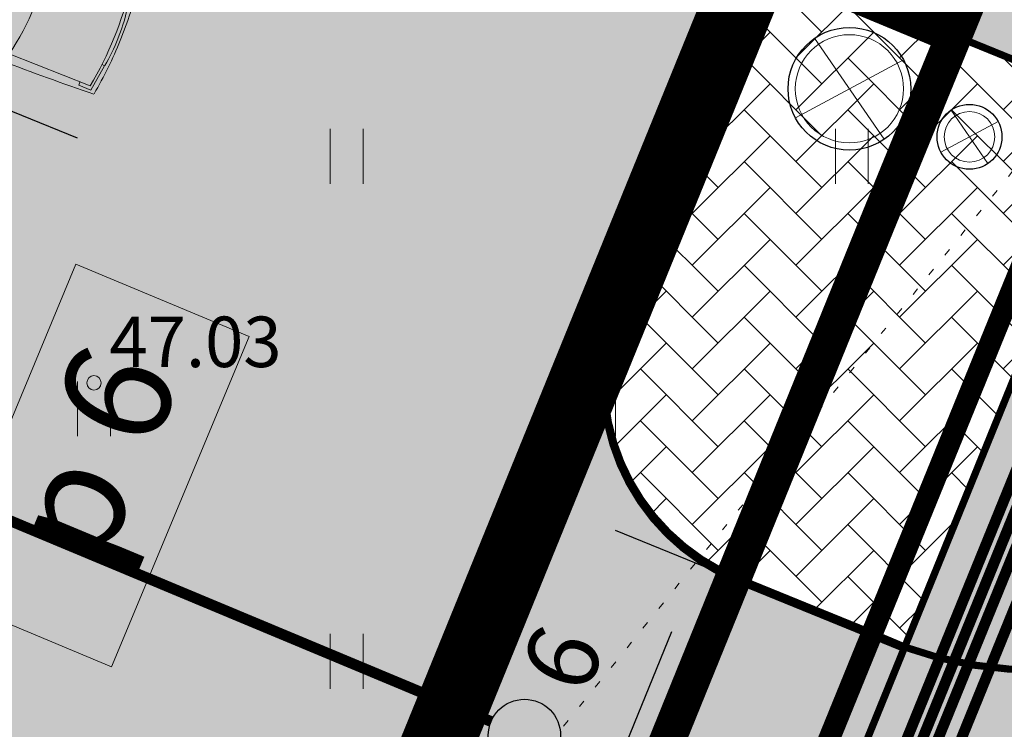
# Model space of a CAD drawing. Units: metres. Extents: x 660395 to 7170089, y 6474343 to 6475026.
# Drawn here: x 661379 to 661393, y 6474727 to 6474737 of the extents above; entities that cross this region are included whole.
import ezdxf
from ezdxf.enums import TextEntityAlignment as Align

# ---------------------------------------------------------------- set-up
doc = ezdxf.new("R2010")
doc.units = ezdxf.units.M
doc.header["$LTSCALE"] = 0.5
for name, pattern in [('CENTER', [50.800000000000004, 31.75, -6.35, 6.35, -6.35]), ('CENTERX2', [4, 2.5, -0.5, 0.5, -0.5]), ('DASHED2', [0.375, 0.25, -0.125]), ('HIDDEN2', [4.762499999999999, 3.175, -1.5875]), ('KOLVIK', [1.25, 0.25, -1]), ('NOLVAKRIIPS', [0.02001, 0.01, -1e-05, 0.01])]:
    doc.linetypes.add(name, pattern=pattern)
doc.layers.get('defpoints').update_dxf_attribs({"color": 250, "lineweight": 0})
for name, color, linetype, lineweight in [('DP5plankorgeelekter', 1, '1W2_LINE', 15), ('HALJASTUS', 7, 'Continuous', 0), ('korgus-EH2000', 7, 'Continuous', 0), ('plan drenaaž', 126, '-D-', 30), ('plan hoonestusala', 7, 'CENTER', 0), ('plan hüdrant', 175, 'Continuous', 0), ('plan maa-alune max ehituspind', 40, 'Continuous', 0), ('plan mp kaabel', 244, 'MP_KBL', 0), ('plan parkimiskohad', 250, 'Continuous', 0), ('plan prügikonteiner', 228, 'Continuous', 0), ('plan sademeveekanalisatsioon', 150, '-SK-', 0), ('plan side', 240, '-S-', 30), ('plan sidumine', 7, 'Continuous', 0), ('plan sõidutee', 254, 'Continuous', 0)]:
    doc.layers.add(name, color=color, linetype=linetype, lineweight=lineweight)
for name, color, linetype in [('ol krundi piir', 38, 'Continuous'), ('plan autos', 7, 'Continuous'), ('plan kohustuslik ehitusjoon', 20, 'DASHED2'), ('plan maa-alune hoonestusala', 5, 'CENTERX2'), ('plan parkimine', 7, 'Continuous'), ('plan parkla', 9, 'Continuous')]:
    doc.layers.add(name, color=color, linetype=linetype)
doc.layers.add('plan haljastus', color=7, linetype='Continuous', lineweight=0, true_color=0xd6ffad)
doc.layers.add('plan kõnnitee', color=7, linetype='Continuous', lineweight=0, true_color=0x121212)
doc.styles.add('italic', font='italic.shx')
doc.styles.add('romans', font='romans.shx')
doc.styles.get("Standard").update_dxf_attribs({"font": 'arial.ttf'})
doc.linetypes.add('-D-', pattern='A,10,-1.5,["D",romans,S=1.4,R=0,X=-0.7,Y=-0.7],-1.5,10,-3', length=26)
doc.linetypes.add('-S-', pattern='A,10,-1.5,["S",romans,S=1.4,R=0,X=-0.7,Y=-0.7],-1.5,10,-3', length=26)
doc.linetypes.add('-SK-', pattern='A,10,-1.5,["SK",romans,S=1.4,R=0,X=-1.4,Y=-0.7],-1.5,10,-3', length=26)
doc.linetypes.add('1W1_LINE', pattern='A,10,-2.35,["1W1",Standard,S=1.5,R=0,X=-1.5,Y=-0.75],-3.35', length=15.7)
doc.linetypes.add('1W2_LINE', pattern='A,10,-2.35,["1W2",Standard,S=1.5,R=0,X=-1.5,Y=-0.75],-3.35', length=15.7)
doc.linetypes.add('MP_KBL', pattern='A,8,-2,[138,mkm.shx,S=1,R=0,X=0,Y=0],6,[138,mkm.shx,S=1,R=180,X=0,Y=0],-2', length=18)
doc.dimstyles.new('ISO-25', dxfattribs={"dimtxt": 2.5, "dimasz": 2.5, "dimexe": 1.25, "dimexo": 0.625, "dimtad": 1, "dimtxsty": 'Standard', "dimcen": 2.5, "dimadec": 0, "dimazin": 0, "dimtfac": 1, "dimtmove": 0, "dimatfit": 3, "dimfxl": 1, "dimarcsym": 0})

# ---------------------------------------------------------------- blocks, each defined once
blk = doc.blocks.new('HEIN')
at = {"color": 0, "linetype": 'Continuous'}
for p, q in [((-0.4550559781346237, 0.7611157096907846), (-0.4550559781346237, -0.7611157096907846)), ((0.4550559781346237, 0.7611157096907846), (0.4550559781346237, -0.7611157096907846))]:
    blk.add_line(p, q, dxfattribs=at)
blk = doc.blocks.new('auto')
at = {"color": 232, "linetype": 'Continuous', "lineweight": 9}
for p, q in [((5958.329502120061, 4941.027790507273), (5985.695790399244, 4945.486448354059)), ((5958.329502120061, 4934.021329497889), (5958.329502120061, 4941.027790507273)), ((5963.420904348051, 4865.867563295149), (5962.017629114358, 4939.100621595018)), ((5985.622078312939, 4945.450458411098), (5986.287893074943, 4943.617953637586)), ((6084.314740731759, 4945.486448354059), (6083.646917065984, 4943.500055015989)), ((6111.681029010942, 4941.027790507273), (6084.314740731759, 4945.486448354059)), ((6106.589626783883, 4865.867563295149), (6107.992902017577, 4939.100621595018)), ((6111.681029010942, 4934.021329497889), (6111.681029010942, 4941.027790507273)), ((5962.114957355341, 4934.021329497889), (5958.329502120061, 4934.021329497889)), ((6107.895573775662, 4934.021329497889), (6111.681029010942, 4934.021329497889)), ((5963.39393173196, 4863.319758591213), (5975.972243496595, 4822.240831599542)), ((6106.491579216352, 4865.078022895352), (6093.582569871476, 4822.919085957081)), ((5972.967283959879, 4818.096231644013), (5962.784478634043, 4844.211225622304)), ((6097.043247172056, 4818.096231644013), (6107.226052497892, 4844.211225622304)), ((5976.12243730147, 4822.554889490799), (5976.12243730147, 4662.043214709469)), ((6093.224695501296, 4822.554889490799), (6093.224695501296, 4662.043214709469)), ((5972.967283959879, 4819.370133225777), (5972.967283959879, 4665.864920995169)), ((6097.043247172056, 4819.370133225777), (6097.043247172056, 4665.864920995169)), ((5961.511628076812, 4746.120759156503), (5972.967283959879, 4746.120759156503)), ((6108.498903054191, 4746.120759156503), (6097.043247172056, 4746.120759156503)), ((5951.965248464985, 4741.662101309717), (5977.422261343716, 4741.662101309717)), ((5961.511628076812, 4736.566491900914), (5972.967283959879, 4736.566491900914)), ((6118.04528266695, 4741.662101309717), (6092.588269787288, 4741.662101309717)), ((6108.498903054191, 4736.566491900914), (6097.043247172056, 4736.566491900914)), ((5972.33085824587, 4665.864920995169), (5961.511628076812, 4622.552247189888)), ((5976.260079928121, 4660.827820868202), (5964.050288880622, 4613.306071481638)), ((6092.931418924971, 4660.827820868202), (6105.141209972469, 4613.306071481638)), ((6097.679672886065, 4665.864920995169), (6108.498903054191, 4622.552247189888)), ((5937.432393798983, 4630.901217392617), (5959.496970951936, 4627.013283199602)), ((5938.595604485279, 4624.498274950281), (5937.432393798983, 4630.901217392617)), ((6132.578137332021, 4630.901217392617), (6110.513560179068, 4627.013283199602)), ((6131.414926646656, 4624.498274950281), (6132.578137332021, 4630.901217392617)), ((5961.241786980449, 4614.207398314931), (5938.595604485279, 4624.498274950281)), ((5959.496970951936, 4627.013283199602), (5961.823392323597, 4621.774512390577)), ((5961.823392323597, 4621.774512390577), (5961.823392323597, 4614.207398314931)), ((6110.513560179068, 4627.013283199602), (6108.187138808338, 4621.774512390577)), ((6108.187138808338, 4621.774512390577), (6108.187138808338, 4614.207398314931)), ((6108.768744150555, 4614.207398314931), (6131.414926646656, 4624.498274950281)), ((5964.190999289422, 4612.627188422688), (5964.869321159465, 4498.574991745845)), ((6105.819531842513, 4612.627188422688), (6105.141209972469, 4498.574991745845)), ((5960.121068939945, 4512.831515945465), (5960.121068939945, 4495.859462592722)), ((5964.190999289422, 4512.831515945465), (5960.121068939945, 4512.831515945465)), ((6105.819531842513, 4512.831515945465), (6109.889462191059, 4512.831515945465)), ((6109.889462191059, 4512.831515945465), (6109.889462191059, 4495.859462592722)), ((5960.121068939945, 4495.859462592722), (5996.072121083183, 4491.107287346356)), ((5996.072121083183, 4491.107287346356), (5996.714403706981, 4494.716826974385)), ((6073.938410048751, 4491.107287346356), (6073.296127424022, 4494.716826974385)), ((6109.889462191059, 4495.859462592722), (6073.938410048751, 4491.107287346356))]:
    blk.add_line(p, q, dxfattribs=at)
for centre, radius, start, end in [((6039.128544221312, 4516.111953408428), 436.3883828173062, 90.57396405577593, 101.1843342154787), ((6030.68582941746, 4524.40023906526), 428.0960048863635, 78.74382488691774, 89.47745548350038), ((11008.12447778383, 4731.299923949846), 5057.487713084109, 177.5872208563278, 181.1659367692938), ((6035.655177152395, 4616.991520523065), 330.4059342085999, 77.14554537626377, 102.8544546237362), ((1061.222655019403, 4731.299923949846), 5057.487713084109, 358.8327338431328, 2.412779143672186), ((6036.724003554002, 4529.623708895379), 342.6326186976434, 78.25114964938874, 102.1402041131851), ((12141.09023698108, 4715.27028285616), 6180.274137751285, 178.8104402462436, 180.8595980000009), ((-71.07970584867871, 4715.27028285616), 6180.274137751285, 359.1404019999991, 1.18955975375642), ((6036.724003554002, 4485.037131967925), 342.6326186976434, 80.44779696439274, 100.2130409805815), ((6036.724003554002, 4999.550220409379), 342.6326186976434, 259.7869590194185, 279.5522030356072), ((11008.12447778383, 4731.299923949846), 5057.487713084109, 181.2785222124229, 182.733947900664), ((1061.222655019403, 4731.299923949846), 5057.487713084109, 357.266052099336, 358.7180266667417), ((6034.256588056363, 4945.30968141646), 340.1503649390293, 257.9718628499514, 282.0281371500486), ((6035.414782140084, 4954.026341394492), 460.8824079544334, 261.1953479008189, 278.8046520991811), ((6034.460087694839, 5009.467306272098), 525.1406932871216, 261.5209958915404, 270.0324023657888), ((6034.311103973218, 4749.82474373185), 261.8839411749807, 261.7514111993453, 278.819163585528), ((6034.887045107462, 5009.467306272098), 525.1406932871216, 269.9675976342111, 278.4790041084595)]:
    blk.add_arc(centre, radius, start, end, dxfattribs=at)
blk = doc.blocks.new('*D107')
at = {"layer": 'defpoints', "color": 0, "linetype": 'Continuous', "lineweight": 30, "transparency": 16777216}
for p in [(661388.316877455, 6474728.948114788), (661390.7061410435, 6474727.974378233), (661388.4472098383, 6474722.431624341)]:
    blk.add_point(p, dxfattribs=at)
at = {"layer": 'plan sidumine', "color": 0, "linetype": 'Continuous', "lineweight": -2, "transparency": 16777216}
for p, q in [((661390.1273614976, 6474728.210257943), (661387.1593183631, 6474729.419874206)), ((661386.4353537844, 6474724.331408169), (661387.93946992, 6474728.022067514)), ((661387.8684302925, 6474722.66750405), (661384.9003871575, 6474723.877120314))]:
    blk.add_line(p, q, dxfattribs=at)
at = {"layer": 'plan sidumine', "color": 0, "linetype": 'Continuous', "lineweight": 30, "transparency": 16777216}
for points in [[(661387.7851287075, 6474728.08496877), (661388.0938111322, 6474727.959166258), (661388.316877455, 6474728.948114788)], [(661386.2810125719, 6474724.394309425), (661386.5896949966, 6474724.268506913), (661386.0579462494, 6474723.405360896)]]:
    blk.add_solid(points, dxfattribs=at)
at = {"layer": 'plan sidumine', "color": 0, "linetype": 'Continuous', "transparency": 16777216, "insert": (661386.5406725812, 6474727.598706935), "char_height": 1, "attachment_point": 5, "rotation": 67.82680842487058}
blk.add_mtext('6', dxfattribs=at)

msp = doc.modelspace()

# ---------------------------------------------------------------- hatches: boundary and pattern name
at = {"layer": 'plan haljastus', "linetype": 'ByBlock', "lineweight": 0}
h = msp.add_hatch(color=256, dxfattribs=at)
h.dxf.hatch_style = 1
edge = h.paths.add_edge_path()
edge.add_line((661402.1916717766, 6474754.974235651), (661394.215219372, 6474735.319493684))
edge.add_line((661394.215219372, 6474735.319493684), (661389.1457122014, 6474737.385428892))
edge.add_line((661389.1457122014, 6474737.385428892), (661395.1898352306, 6474752.234634975))
edge.add_line((661395.1898352306, 6474752.234634975), (661397.898129092, 6474758.900340535))
edge.add_line((661397.898129092, 6474758.900340535), (661401.1032676344, 6474757.572837498))
edge.add_arc((661400.3379543169, 6474755.725056254), 1.999999999672413, -22.04967425084169, 67.50166039113668, ccw=False)
at = {"layer": 'plan kõnnitee'}
h = msp.add_hatch(dxfattribs=at)
h.set_pattern_fill('AR-HBONE', color=256, scale=0.005)
h.set_pattern_definition([(45, (-308.2858907390619, -103.9446889394894), (0, 0.7184204896855323), [1.524, -0.508]), (135, (-307.9266807390619, -103.5854789394894), (7.105427357601002e-17, 0.7184204896855323), [1.524, -0.508])])
edge = h.paths.add_edge_path()
edge.add_line((661413.5783216265, 6474777.618565091), (661411.7314074328, 6474778.386331205))
edge.add_line((661411.7314074328, 6474778.386331205), (661368.3404606758, 6474671.666271861))
edge.add_arc((661441.2217160737, 6474837.743225197), 181.3649134147596, 246.3061991317653, 246.9327520775885)
edge.add_line((661370.1609020067, 6474670.879231112), (661413.5783216265, 6474777.618565091))
h = msp.add_hatch(dxfattribs=at)
h.set_pattern_fill('AR-HBONE', color=256, scale=0.005)
h.set_pattern_definition([(45, (-289.9800057386747, -123.5242493031546), (0, 0.7184204896855323), [1.524, -0.508]), (135, (-289.6207957386746, -123.1650393031546), (7.105427357601002e-17, 0.7184204896855323), [1.524, -0.508])])
edge = h.paths.add_edge_path()
edge.add_line((661389.145804879, 6474737.385391124), (661394.2201853001, 6474735.317469959))
edge.add_line((661394.2201853001, 6474735.317469959), (661391.1594692667, 6474727.789637055))
edge.add_line((661391.1594692667, 6474727.789637055), (661388.8572025504, 6474728.727861168))
edge.add_arc((661389.9893660134, 6474731.50602709), 2.999999999998848, 157.8280281677115, 247.8280281499425, ccw=False)
edge.add_line((661387.2112000905, 6474732.638190553), (661389.1457303069, 6474737.385422033))
at = {"layer": 'plan parkla', "lineweight": 30}
h = msp.add_hatch(color=256, dxfattribs=at)
h.dxf.hatch_style = 1
edge = h.paths.add_edge_path()
edge.add_line((661390.7131240836, 6474727.998002062), (661388.8664349746, 6474728.750568321))
edge.add_arc((661389.9985984376, 6474731.528734243), 2.999999999998848, 157.8280281677115, 247.8280281499425, ccw=False)
edge.add_line((661387.2204325147, 6474732.660897706), (661389.1549627311, 6474737.408129186))
edge.add_line((661389.1549627311, 6474737.408129186), (661381.9501349796, 6474740.394449355))
edge.add_line((661381.9501349796, 6474740.394449355), (661381.5237254046, 6474739.34623854))
edge.add_arc((661379.6711461596, 6474740.099863208), 1.999999999930625, 247.6345744420893, 337.8636294733129, ccw=False)
edge.add_line((661378.9101213579, 6474738.250311573), (661376.1431600187, 6474739.388817879))
edge.add_line((661376.1431600187, 6474739.388817879), (661370.0764513206, 6474724.475567208))
edge.add_line((661370.0764513206, 6474724.475567208), (661372.8579166381, 6474723.332339959))
edge.add_arc((661372.0976011052, 6474721.482496643), 2.000000000631141, -22.136488076316596, 67.65654459188193, ccw=False)
edge.add_line((661373.9501788039, 6474720.728868174), (661373.5102900071, 6474719.647528751))
edge.add_line((661373.5102900071, 6474719.647528751), (661380.7157514419, 6474716.662670846))
edge.add_line((661380.7157514419, 6474716.662670846), (661382.7045966972, 6474721.543010387))
edge.add_arc((661385.4827626196, 6474720.410846923), 3.000000000286444, 67.82802816283203, 157.8280281305728, ccw=False)
edge.add_line((661386.6149260823, 6474723.189012846), (661388.4509467591, 6474722.440794206))
edge.add_line((661388.4509467591, 6474722.440794206), (661390.7131240836, 6474727.998002062))
at = {"layer": 'plan sõidutee', "lineweight": 30}
h = msp.add_hatch(color=256, dxfattribs=at)
h.dxf.hatch_style = 1
edge = h.paths.add_edge_path()
edge.add_line((661403.2522073177, 6474728.299608546), (661403.1708774541, 6474728.099815652))
edge.add_arc((661407.8838535112, 6474726.215029293), 5.075880508230523, 158.202825306688, 226.3103023130795)
edge.add_arc((661406.412915333, 6474724.411109454), 2.761460701168081, 222.5222275577985, 250.0900613269838)
edge.add_line((661405.4725201883, 6474721.814703828), (661403.2095771967, 6474716.257804099))
edge.add_line((661403.2095771967, 6474716.257804099), (661402.4540927432, 6474716.347983558))
edge.add_arc((661401.7692709912, 6474711.395103673), 4.99999999893684, 82.12777586507984, 157.850194370443)
edge.add_line((661397.1382647944, 6474713.280251305), (661395.2558891105, 6474708.656054609))
edge.add_line((661395.2558891105, 6474708.656054609), (661393.7547258361, 6474704.968334718))
edge.add_line((661393.7547258361, 6474704.968334718), (661391.6227406029, 6474699.73095349))
edge.add_line((661391.6227406029, 6474699.73095349), (661391.6227675397, 6474699.731020564))
edge.add_line((661391.6227675397, 6474699.731020564), (661379.004970862, 6474668.734458151))
edge.add_line((661379.004970862, 6474668.734458151), (661373.448871732, 6474671.070136775))
edge.add_line((661373.448871732, 6474671.070136775), (661374.3588540328, 6474673.234797537))
edge.add_line((661374.3588540328, 6474673.234797537), (661375.2162381144, 6474675.341025678))
edge.add_line((661375.2162381144, 6474675.341025678), (661390.0606507828, 6474711.807435967))
edge.add_line((661390.0606507828, 6474711.807435967), (661391.4203612781, 6474715.147666524))
edge.add_line((661391.4203612781, 6474715.147666524), (661391.6997421486, 6474715.833986534))
edge.add_arc((661386.7475795409, 6474717.501013492), 5.225217064689633, 341.3954261231579, 430.9744503740278)
edge.add_line((661388.4509467591, 6474722.440794206), (661390.71302801, 6474727.998041213))
edge.add_arc((661392.9528656289, 6474732.682336627), 5.192253468009373, 244.4447890870478, 336.9993201580078)
edge.add_line((661397.7323360739, 6474730.653504859), (661402.8198985311, 6474743.151482661))
edge.add_line((661402.8198985296, 6474743.151482658), (661416.3706938592, 6474776.521653899))
edge.add_line((661416.3706938591, 6474776.521653899), (661421.9242732052, 6474774.214551221))
edge.add_line((661421.9242732052, 6474774.214551221), (661420.0611413439, 6474769.57755899))
edge.add_line((661420.0611413439, 6474769.57755899), (661419.0724025184, 6474767.150237973))
edge.add_line((661419.0724025184, 6474767.150237973), (661404.1186480754, 6474730.428085091))
edge.add_line((661404.1186480754, 6474730.428085091), (661403.2522073177, 6474728.299608546))

# ---------------------------------------------------------------- linework, layer by layer
at = {"layer": 'DP5plankorgeelekter', "color": 30, "ltscale": 2, "true_color": 0xf26722, "const_width": 0.15, "flags": 128}
msp.add_lwpolyline([(661368.1315996179, 6474668.811810865), (661414.8591031454, 6474783.601603799)], dxfattribs=at)
at = {"layer": 'HALJASTUS', "linetype": 'KOLVIK', "ltscale": 0.5, "flags": 128}
msp.add_lwpolyline([(661413.6045161897, 6474800.358713551), (661408.573, 6474794.088), (661406.067, 6474788.236), (661407.242, 6474785.526), (661411.825, 6474780.263), (661404.076, 6474774.824), (661402.653, 6474767.23), (661401.624, 6474754.022), (661396.887, 6474739.618), (661385.726, 6474725.828), (661379.186, 6474714.666), (661372.721, 6474707.884), (661369.113, 6474698.621), (661364.9599999998, 6474698.620999999), (661362.266, 6474692.539), (661366.889, 6474683.275), (661374.568, 6474686.148), (661376.599, 6474687.137), (661382.021, 6474688.873), (661383.556, 6474688.687), (661387.205, 6474690.037), (661392.196, 6474687.648), (661397.21, 6474688.944), (661399.507, 6474695.283), (661404.027, 6474700.261), (661404.963, 6474710.398), (661412.843, 6474713.262), (661419.838, 6474722.502), (661426.746, 6474733.518), (661435.208, 6474741.385), (661434.973, 6474749.482), (661442.481, 6474756.219), (661455.865, 6474760.954), (661456.322, 6474765.062), (661451.667, 6474765.076), (661441.854, 6474765.66), (661438.359, 6474766.809), (661441.145, 6474772.184), (661444.165, 6474778.891), (661447.662, 6474785.933), (661447.7368834593, 6474786.336607405)], dxfattribs=at)
at = {"layer": 'korgus-EH2000', "linetype": 'Continuous'}
msp.add_circle((661379.933, 6474731.468), 0.1, dxfattribs=at)
at = {"layer": 'ol krundi piir', "linetype": 'Continuous', "lineweight": 0, "const_width": 0.3, "flags": 128}
msp.add_lwpolyline([(661367.31, 6474795.73), (661353.2000000001, 6474760.63), (661339.12, 6474725.59), (661325.02, 6474690.52), (661368.15, 6474672.57), (661410.93, 6474777.65)], close=True, dxfattribs=at)
at = {"layer": 'plan drenaaž', "lineweight": 30, "ltscale": 2, "const_width": 0.15, "flags": 128}
msp.add_lwpolyline([(661371.2900000542, 6474732.680977913), (661385.4354913327, 6474726.775135731)], dxfattribs=at)
at = {"layer": 'plan haljastus', "linetype": 'Continuous', "lineweight": 0, "flags": 128}
msp.add_lwpolyline([(661402.1916717766, 6474754.974235651), (661394.215219372, 6474735.319493684), (661394.215219372, 6474735.319493684), (661389.1457122014, 6474737.385428892, -0.4142135626452348), (661389.1457122014, 6474737.385428892), (661395.1898352306, 6474752.234634975), (661397.898129092, 6474758.900340535), (661401.1032676344, 6474757.572837498, -0.4119218624473224), (661402.1916717766, 6474754.974235651), (661402.1916717766, 6474754.974235651)], format="xyb", dxfattribs=at)
at = {"layer": 'plan hoonestusala', "linetype": 'CENTER', "ltscale": 0.2, "const_width": 0.5}
msp.add_lwpolyline([(661368.9451605869, 6474786.392263936), (661403.2907391917, 6474772.156438645), (661366.5711551139, 6474681.892466179), (661332.6203141086, 6474696.022054815), (661368.9451605869, 6474786.392263936)], dxfattribs=at)
at = {"layer": 'plan hüdrant', "linetype": 'DASHED2', "lineweight": 30, "ltscale": 30}
for centre in [(661413.1403983219, 6474774.513137879), (661365.491, 6474655.352)]:
    msp.add_circle(centre, 100.5, dxfattribs=at)
at = {"layer": 'plan kohustuslik ehitusjoon', "color": 20, "linetype": 'DASHED2', "ltscale": 5, "const_width": 1, "flags": 128}
msp.add_lwpolyline([(661403.2907283175, 6474772.156411928), (661366.5503006097, 6474681.900949838)], dxfattribs=at)
at = {"layer": 'plan kõnnitee', "linetype": 'Continuous', "lineweight": 30, "const_width": 0.1, "flags": 128}
msp.add_lwpolyline([(661413.5783216265, 6474777.618565091), (661411.7314074328, 6474778.386331205), (661368.3404606758, 6474671.666271861, 0.002733859771586016), (661370.1609020067, 6474670.879231112)], format="xyb", close=True, dxfattribs=at)
msp.add_lwpolyline([(661389.145804879, 6474737.385391124), (661394.2201853001, 6474735.317469959), (661391.1594692667, 6474727.789637055), (661388.8572025504, 6474728.727861168, -0.4142135622941119), (661387.2112000905, 6474732.638190553), (661389.1457303069, 6474737.385422033)], format="xyb", dxfattribs=at)
at = {"layer": 'plan maa-alune hoonestusala', "color": 5, "linetype": 'CENTER', "ltscale": 0.2}
msp.add_lwpolyline([(661351.1339857877, 6474750.154621096, 0.5, 0.5, 0), (661327.6125564124, 6474691.607315743, 0.5, 0.5, 0), (661367.0576279593, 6474675.190922647, 0.5, 0.5, 0), (661390.7881415448, 6474733.683147619, 0.5, 0.5, 0), (661390.7881415448, 6474733.683147619, 0.5, 0.5, 0), (661390.7881415448, 6474733.683147619, 0.5, 0.5, 0), (661408.3282182873, 6474776.5634142, 0.5, 0.5, 0), (661368.4117040058, 6474793.108360973, 0.5, 0.5, 0), (661351.1339857877, 6474750.154621096, 0.5, 0.5, 0), (661351.1341891079, 6474750.155126936, 0, 0, 0)], format="xyseb", dxfattribs=at)
at = {"layer": 'plan maa-alune max ehituspind', "linetype": 'HIDDEN2'}
msp.add_lwpolyline([(661374.9366122198, 6474769.874547172, 0.5, 0.5, 0), (661361.3429474685, 6474775.512713349, 0.5, 0.5, 0), (661368.4117040058, 6474793.108360973, 0.5, 0.5, 0), (661408.3282182873, 6474776.5634142, 0.5, 0.5, 0), (661391.8515065149, 6474736.282758445, 0.5, 0.5, 0), (661365.6884277326, 6474747.134744334, 0.5, 0.5, 0)], format="xyseb", close=True, dxfattribs=at)
at = {"layer": 'plan mp kaabel', "color": 242, "linetype": '1W1_LINE', "ltscale": 2, "true_color": 0xcd2027, "const_width": 0.15, "flags": 128}
msp.add_lwpolyline([(661367.9127970805, 6474669.335202117), (661414.3388319629, 6474783.384472036)], dxfattribs=at)
at = {"layer": 'plan mp kaabel', "color": 30, "linetype": '1W1_LINE', "ltscale": 2, "true_color": 0xf8991e, "const_width": 0.15, "flags": 128}
msp.add_lwpolyline([(661368.022198349, 6474669.07350649), (661414.5989675542, 6474783.493037917)], dxfattribs=at)
at = {"layer": 'plan parkimine', "flags": 128}
msp.add_lwpolyline([(661375.0692395349, 6474736.748894624), (661379.7006838424, 6474734.8648236)], dxfattribs=at)
at = {"layer": 'plan parkimiskohad', "linetype": 'Continuous', "lineweight": 15}
msp.add_lwpolyline([(661377.7767392349, 6474728.532941841), (661379.6837180014, 6474733.111250609), (661382.0821889768, 6474732.112228164), (661380.1752102104, 6474727.533919396)], close=True, dxfattribs=at)
at = {"layer": 'plan prügikonteiner', "ltscale": 0.5, "flags": 128}
for points in [[(661390.8839785089, 6474734.844407051), (661389.9175772299, 6474736.243002263)], [(661391.1492208666, 6474735.946610452), (661389.6523348712, 6474735.140798862)], [(661392.3204477811, 6474734.507442475), (661391.8088235753, 6474735.247875234)], [(661392.4608702064, 6474735.090961923), (661391.66840115, 6474734.664355787)]]:
    msp.add_lwpolyline(points, dxfattribs=at)
at = {"layer": 'plan prügikonteiner', "lineweight": 30, "ltscale": 0.5}
for centre, radius in [((661390.4007778694, 6474735.543704658), 0.8499999999999999), ((661392.0646356782, 6474734.877658855), 0.45)]:
    msp.add_circle(centre, radius, dxfattribs=at)
at = {"layer": 'plan prügikonteiner', "ltscale": 0.5}
for centre, radius in [((661390.4007778694, 6474735.543704658), 0.7499999999999999), ((661392.0646356782, 6474734.877658855), 0.3499999999999999)]:
    msp.add_circle(centre, radius, dxfattribs=at)
at = {"layer": 'plan sademeveekanalisatsioon', "lineweight": 30}
msp.add_circle((661385.8979573434, 6474726.582052916), 0.5011544516310096, dxfattribs=at)
at = {"layer": 'plan side', "ltscale": 2, "const_width": 0.15, "flags": 128}
msp.add_lwpolyline([(661364.1084720315, 6474658.684268731), (661364.5421901216, 6474659.195481848), (661394.3647855024, 6474732.465682193)], dxfattribs=at)
at = {"layer": 'plan sõidutee', "color": 18, "true_color": 0x000000, "const_width": 0.1, "flags": 128}
msp.add_lwpolyline([(661375.2162381144, 6474675.341025678), (661390.0606507828, 6474711.807435967), (661391.4203612781, 6474715.147666524), (661391.6997421486, 6474715.833986534), (661391.6997421486, 6474715.833986534, 0.4120631886803826), (661388.4509467591, 6474722.440794206), (661388.4509467591, 6474722.440794206, -7.270368692336681), (661388.4509467591, 6474722.440794206), (661390.71302801, 6474727.998041213, 0.06261192181177508), (661390.71302801, 6474727.998041213), (661390.71302801, 6474727.998041213, -0.3038604810934629), (661390.71302801, 6474727.998041213), (661390.71302801, 6474727.998041213, 0.4273333163593185), (661397.7323360739, 6474730.653504859), (661397.7323360739, 6474730.653504859, 0.4538647495561561), (661397.7323360739, 6474730.653504859), (661402.8198985311, 6474743.151482661)], format="xyb", dxfattribs=at)
msp.add_lwpolyline([(661390.7131240836, 6474727.998002062), (661388.8664349746, 6474728.750568321, -0.4142135622941119), (661387.2204325147, 6474732.660897706), (661389.1549627311, 6474737.408129186), (661381.9501349796, 6474740.394449355), (661381.5237254046, 6474739.34623854, -0.4153849657547404), (661378.9101213579, 6474738.250311573), (661376.1431600187, 6474739.388817879), (661370.0764513206, 6474724.475567208), (661372.8579166381, 6474723.332339959, -0.4131559508868892), (661373.9501788039, 6474720.728868174), (661373.5102900071, 6474719.647528751), (661380.7157514419, 6474716.662670846), (661382.7045966972, 6474721.543010387, -0.4142135623073756), (661386.6149260823, 6474723.189012846), (661388.4509467591, 6474722.440794206)], format="xyb", close=True, dxfattribs=at)

# ---------------------------------------------------------------- block references
at = {"layer": 'HALJASTUS', "linetype": 'NOLVAKRIIPS', "xscale": 0.5, "yscale": 0.5, "zscale": 0.5}
for p in [(661383.434, 6474734.608), (661390.434, 6474734.608), (661379.934, 6474731.108), (661386.934, 6474731.108), (661383.434, 6474727.608)]:
    msp.add_blockref('HEIN', p, dxfattribs=at)
at = {"layer": 'plan autos', "color": 7, "linetype": 'Continuous', "lineweight": 9, "xscale": 0.01058528465203969, "yscale": 0.01058528465203969, "zscale": 0.01058528465203969, "rotation": 68.0577916371268}
msp.add_blockref('auto', (661400.456628127, 6474659.224277959), dxfattribs=at)

# ---------------------------------------------------------------- texts
at = {"layer": 'korgus-EH2000', "linetype": 'Continuous', "style": 'italic'}
msp.add_text(' 47.03 ', height=0.7, dxfattribs=at).set_placement((661379.933, 6474731.468), align=Align.BOTTOM_LEFT)
at = {"layer": 'plan parkimiskohad', "insert": (661378.6690989239, 6474729.466862123), "char_height": 1.5, "width": 7.403766058501787, "attachment_point": 1, "rotation": 67.38706537493674}
msp.add_mtext('p 6', dxfattribs=at)

# ---------------------------------------------------------------- dimensions: what is measured, and where the dimension line sits
at = {"layer": 'plan sidumine', "linetype": 'Continuous'}
dim = msp.add_linear_dim(base=(661388.316877455, 6474728.948114788), p1=(661388.4472098384, 6474722.431624343), p2=(661390.7061410438, 6474727.974378235), angle=67.82680842487058, dimstyle='ISO-25', override={"dimtxt": 1, "dimasz": 1, "dimdec": 0}, dxfattribs=at)
dim.commit()
dim.dimension.update_dxf_attribs({"geometry": '*D107', "text_midpoint": (661387.5922668502, 6474727.170133132), "dimtype": 161})

doc.saveas('drawing.dxf')
